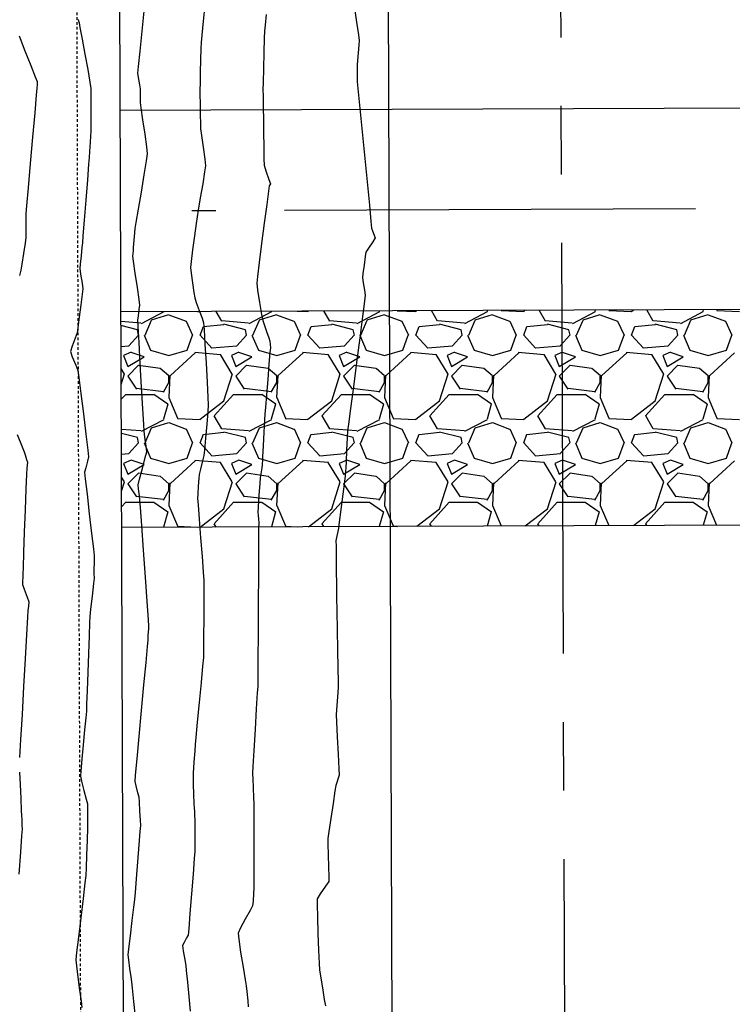
# Model space of a CAD drawing. Units: feet. Extents: x 2028816 to 2049565, y 13727278 to 13744297.
# Drawn here: x 2033667 to 2033700, y 13735280 to 13735326 of the extents above; entities that cross this region are included whole.
import ezdxf

# ---------------------------------------------------------------- set-up
doc = ezdxf.new("R2010")
doc.units = ezdxf.units.FT
doc.header["$MEASUREMENT"] = 0
doc.linetypes.add('CENTER2', pattern=[28.575, 19.05, -3.175, 3.175, -3.175])
doc.linetypes.add('HIDDEN2', pattern=[0.1875, 0.125, -0.0625])
for name, color, linetype in [('CP-STRM-CNTR U14', 253, 'CENTER2'), ('CP-STRM-ROCK U14', 253, 'Continuous'), ('CP-STRM-STRC U14', 253, 'Continuous'), ('CT-STRM-ESMT U14', 253, 'HIDDEN2'), ('VE-TOPO-MAJR', 253, 'HIDDEN2'), ('VE-TOPO-MINR', 253, 'HIDDEN2')]:
    doc.layers.add(name, color=color, linetype=linetype)

msp = doc.modelspace()

# ---------------------------------------------------------------- linework, layer by layer
at = {"layer": 'CP-STRM-CNTR U14'}
for p, q in [((2033693.32, 13734982.256), (2033691.988, 13735337.176)), ((2034812.675, 13735321.384), (2033674.913, 13735317.112))]:
    msp.add_line(p, q, dxfattribs=at)
at = {"layer": 'CP-STRM-ROCK U14', "linetype": 'Continuous'}
for p, q in [((2033673.612, 13735312.427), (2033672.562, 13735311.877)), ((2033675.172, 13735312.447), (2033675.3, 13735312.44)), ((2033676.307, 13735312.004), (2033676.047, 13735312.45)), ((2033678.612, 13735312.427), (2033677.562, 13735311.877)), ((2033678.603, 13735312.459), (2033678.6, 13735312.45)), ((2033679.807, 13735312.464), (2033680.3, 13735312.44)), ((2033680.3, 13735312.451), (2033680.319, 13735312.466)), ((2033681.307, 13735312.004), (2033681.036, 13735312.469)), ((2033683.612, 13735312.427), (2033682.562, 13735311.877)), ((2033683.608, 13735312.478), (2033683.6, 13735312.45)), ((2033684.441, 13735312.481), (2033685.3, 13735312.44)), ((2033685.3, 13735312.451), (2033685.344, 13735312.485)), ((2033686.307, 13735312.004), (2033686.025, 13735312.487)), ((2033688.612, 13735312.427), (2033687.562, 13735311.877)), ((2033688.614, 13735312.497), (2033688.6, 13735312.45)), ((2033689.25, 13735312.49), (2033690.3, 13735312.44)), ((2033690.3, 13735312.451), (2033690.368, 13735312.504)), ((2033691.307, 13735312.004), (2033691.014, 13735312.506)), ((2033693.612, 13735312.427), (2033692.562, 13735311.877)), ((2033693.619, 13735312.516), (2033693.6, 13735312.45)), ((2033694.246, 13735312.518), (2033694.253, 13735312.501)), ((2033694.25, 13735312.49), (2033695.3, 13735312.44)), ((2033695.3, 13735312.451), (2033695.393, 13735312.522)), ((2033696.307, 13735312.004), (2033696.003, 13735312.525)), ((2033698.612, 13735312.427), (2033697.562, 13735311.877)), ((2033698.624, 13735312.535), (2033698.6, 13735312.45)), ((2033699.238, 13735312.537), (2033699.253, 13735312.501)), ((2033699.25, 13735312.49), (2033700.3, 13735312.44)), ((2033672.551, 13735311.908), (2033671.632, 13735311.981)), ((2033672.75, 13735311.35), (2033673.05, 13735312.05)), ((2033673.05, 13735312.052), (2033673.85, 13735312.302)), ((2033673.849, 13735312.296), (2033674.649, 13735311.996)), ((2033674.654, 13735312.002), (2033674.954, 13735311.352)), ((2033677.551, 13735311.908), (2033676.301, 13735312.008)), ((2033677.75, 13735311.35), (2033678.05, 13735312.05)), ((2033678.05, 13735312.052), (2033678.85, 13735312.302)), ((2033678.849, 13735312.296), (2033679.649, 13735311.996)), ((2033679.654, 13735312.002), (2033679.954, 13735311.352)), ((2033682.551, 13735311.908), (2033681.301, 13735312.008)), ((2033682.75, 13735311.35), (2033683.05, 13735312.05)), ((2033683.05, 13735312.052), (2033683.85, 13735312.302)), ((2033683.849, 13735312.296), (2033684.649, 13735311.996)), ((2033684.654, 13735312.002), (2033684.954, 13735311.352)), ((2033687.551, 13735311.908), (2033686.301, 13735312.008)), ((2033687.75, 13735311.35), (2033688.05, 13735312.05)), ((2033688.05, 13735312.052), (2033688.85, 13735312.302)), ((2033688.849, 13735312.296), (2033689.649, 13735311.996)), ((2033689.654, 13735312.002), (2033689.954, 13735311.352)), ((2033692.551, 13735311.908), (2033691.301, 13735312.008)), ((2033692.75, 13735311.35), (2033693.05, 13735312.05)), ((2033693.05, 13735312.052), (2033693.85, 13735312.302)), ((2033693.849, 13735312.296), (2033694.649, 13735311.996)), ((2033694.654, 13735312.002), (2033694.954, 13735311.352)), ((2033697.551, 13735311.908), (2033696.301, 13735312.008)), ((2033697.75, 13735311.35), (2033698.05, 13735312.05)), ((2033698.05, 13735312.052), (2033698.85, 13735312.302)), ((2033698.849, 13735312.296), (2033699.649, 13735311.996)), ((2033699.654, 13735312.002), (2033699.954, 13735311.352)), ((2033672.4, 13735311.6), (2033671.633, 13735311.792)), ((2033672.45, 13735311.35), (2033672.4, 13735311.6)), ((2033675.3, 13735311.35), (2033675.45, 13735311.75)), ((2033676.403, 13735311.828), (2033675.453, 13735311.728)), ((2033677.4, 13735311.6), (2033676.4, 13735311.85)), ((2033677.45, 13735311.35), (2033677.4, 13735311.6)), ((2033680.3, 13735311.35), (2033680.45, 13735311.75)), ((2033681.403, 13735311.828), (2033680.453, 13735311.728)), ((2033682.4, 13735311.6), (2033681.4, 13735311.85)), ((2033682.45, 13735311.35), (2033682.4, 13735311.6)), ((2033685.3, 13735311.35), (2033685.45, 13735311.75)), ((2033686.403, 13735311.828), (2033685.453, 13735311.728)), ((2033687.4, 13735311.6), (2033686.4, 13735311.85)), ((2033687.45, 13735311.35), (2033687.4, 13735311.6)), ((2033690.3, 13735311.35), (2033690.45, 13735311.75)), ((2033691.403, 13735311.828), (2033690.453, 13735311.728)), ((2033692.4, 13735311.6), (2033691.4, 13735311.85)), ((2033692.45, 13735311.35), (2033692.4, 13735311.6)), ((2033695.3, 13735311.35), (2033695.45, 13735311.75)), ((2033696.403, 13735311.828), (2033695.453, 13735311.728)), ((2033697.4, 13735311.6), (2033696.4, 13735311.85)), ((2033697.45, 13735311.35), (2033697.4, 13735311.6)), ((2033672.447, 13735311.353), (2033671.997, 13735310.853)), ((2033672.702, 13735311.351), (2033673.002, 13735310.651)), ((2033674.701, 13735310.65), (2033674.951, 13735311.35)), ((2033675.85, 13735310.75), (2033675.3, 13735311.35)), ((2033677.447, 13735311.353), (2033676.997, 13735310.853)), ((2033677.702, 13735311.351), (2033678.002, 13735310.651)), ((2033679.701, 13735310.65), (2033679.951, 13735311.35)), ((2033680.85, 13735310.75), (2033680.3, 13735311.35)), ((2033682.447, 13735311.353), (2033681.997, 13735310.853)), ((2033682.702, 13735311.351), (2033683.002, 13735310.651)), ((2033684.701, 13735310.65), (2033684.951, 13735311.35)), ((2033685.85, 13735310.75), (2033685.3, 13735311.35)), ((2033687.447, 13735311.353), (2033686.997, 13735310.853)), ((2033687.702, 13735311.351), (2033688.002, 13735310.651)), ((2033689.701, 13735310.65), (2033689.951, 13735311.35)), ((2033690.85, 13735310.75), (2033690.3, 13735311.35)), ((2033692.447, 13735311.353), (2033691.997, 13735310.853)), ((2033692.702, 13735311.351), (2033693.002, 13735310.651)), ((2033694.701, 13735310.65), (2033694.951, 13735311.35)), ((2033695.85, 13735310.75), (2033695.3, 13735311.35)), ((2033697.447, 13735311.353), (2033696.997, 13735310.853)), ((2033697.702, 13735311.351), (2033698.002, 13735310.651)), ((2033699.701, 13735310.65), (2033699.951, 13735311.35)), ((2033672.001, 13735310.843), (2033671.636, 13735310.811)), ((2033673.001, 13735310.651), (2033673.851, 13735310.401)), ((2033673.85, 13735310.401), (2033674.7, 13735310.651)), ((2033677.001, 13735310.843), (2033675.851, 13735310.743)), ((2033678.001, 13735310.651), (2033678.851, 13735310.401)), ((2033678.85, 13735310.401), (2033679.7, 13735310.651)), ((2033682.001, 13735310.843), (2033680.851, 13735310.743)), ((2033683.001, 13735310.651), (2033683.851, 13735310.401)), ((2033683.85, 13735310.401), (2033684.7, 13735310.651)), ((2033687.001, 13735310.843), (2033685.851, 13735310.743)), ((2033688.001, 13735310.651), (2033688.851, 13735310.401)), ((2033688.85, 13735310.401), (2033689.7, 13735310.651)), ((2033692.001, 13735310.843), (2033690.851, 13735310.743)), ((2033693.001, 13735310.651), (2033693.851, 13735310.401)), ((2033693.85, 13735310.401), (2033694.7, 13735310.651)), ((2033697.001, 13735310.843), (2033695.851, 13735310.743)), ((2033698.001, 13735310.651), (2033698.851, 13735310.401)), ((2033698.85, 13735310.401), (2033699.7, 13735310.651)), ((2033672.099, 13735310.553), (2033671.749, 13735310.403)), ((2033671.75, 13735310.4), (2033671.95, 13735309.9)), ((2033671.95, 13735309.9), (2033672.7, 13735310.35)), ((2033672.7, 13735310.35), (2033672.1, 13735310.55)), ((2033675.076, 13735310.521), (2033673.926, 13735309.471)), ((2033676.249, 13735310.441), (2033675.049, 13735310.541)), ((2033676.793, 13735309.546), (2033676.243, 13735310.446)), ((2033677.099, 13735310.553), (2033676.749, 13735310.403)), ((2033676.75, 13735310.4), (2033676.95, 13735309.9)), ((2033676.95, 13735309.9), (2033677.7, 13735310.35)), ((2033677.7, 13735310.35), (2033677.1, 13735310.55)), ((2033680.076, 13735310.521), (2033678.926, 13735309.471)), ((2033681.249, 13735310.441), (2033680.049, 13735310.541)), ((2033681.793, 13735309.546), (2033681.243, 13735310.446)), ((2033682.099, 13735310.553), (2033681.749, 13735310.403)), ((2033681.75, 13735310.4), (2033681.95, 13735309.9)), ((2033681.95, 13735309.9), (2033682.7, 13735310.35)), ((2033682.7, 13735310.35), (2033682.1, 13735310.55)), ((2033685.076, 13735310.521), (2033683.926, 13735309.471)), ((2033686.249, 13735310.441), (2033685.049, 13735310.541)), ((2033686.793, 13735309.546), (2033686.243, 13735310.446)), ((2033687.099, 13735310.553), (2033686.749, 13735310.403)), ((2033686.75, 13735310.4), (2033686.95, 13735309.9)), ((2033686.95, 13735309.9), (2033687.7, 13735310.35)), ((2033687.7, 13735310.35), (2033687.1, 13735310.55)), ((2033690.076, 13735310.521), (2033688.926, 13735309.471)), ((2033691.249, 13735310.441), (2033690.049, 13735310.541)), ((2033691.793, 13735309.546), (2033691.243, 13735310.446)), ((2033692.099, 13735310.553), (2033691.749, 13735310.403)), ((2033691.75, 13735310.4), (2033691.95, 13735309.9)), ((2033691.95, 13735309.9), (2033692.7, 13735310.35)), ((2033692.7, 13735310.35), (2033692.1, 13735310.55)), ((2033695.076, 13735310.521), (2033693.926, 13735309.471)), ((2033696.249, 13735310.441), (2033695.049, 13735310.541)), ((2033696.793, 13735309.546), (2033696.243, 13735310.446)), ((2033697.099, 13735310.553), (2033696.749, 13735310.403)), ((2033696.75, 13735310.4), (2033696.95, 13735309.9)), ((2033696.95, 13735309.9), (2033697.7, 13735310.35)), ((2033697.7, 13735310.35), (2033697.1, 13735310.55)), ((2033700.076, 13735310.521), (2033698.926, 13735309.471)), ((2033671.793, 13735309.546), (2033671.64, 13735309.796)), ((2033672.45, 13735309.95), (2033671.95, 13735309.45)), ((2033673.45, 13735309.797), (2033672.45, 13735309.947)), ((2033673.854, 13735309.454), (2033673.454, 13735309.804)), ((2033677.45, 13735309.95), (2033676.95, 13735309.45)), ((2033678.45, 13735309.797), (2033677.45, 13735309.947)), ((2033678.854, 13735309.454), (2033678.454, 13735309.804)), ((2033682.45, 13735309.95), (2033681.95, 13735309.45)), ((2033683.45, 13735309.797), (2033682.45, 13735309.947)), ((2033683.854, 13735309.454), (2033683.454, 13735309.804)), ((2033687.45, 13735309.95), (2033686.95, 13735309.45)), ((2033688.45, 13735309.797), (2033687.45, 13735309.947)), ((2033688.854, 13735309.454), (2033688.454, 13735309.804)), ((2033692.45, 13735309.95), (2033691.95, 13735309.45)), ((2033693.45, 13735309.797), (2033692.45, 13735309.947)), ((2033693.854, 13735309.454), (2033693.454, 13735309.804)), ((2033697.45, 13735309.95), (2033696.95, 13735309.45)), ((2033698.45, 13735309.797), (2033697.45, 13735309.947)), ((2033698.854, 13735309.454), (2033698.454, 13735309.804)), ((2033671.643, 13735309.062), (2033671.799, 13735309.55)), ((2033671.95, 13735309.45), (2033672.35, 13735308.85)), ((2033673.899, 13735309.5), (2033673.849, 13735308.45)), ((2033673.85, 13735309.15), (2033673.85, 13735309.45)), ((2033676.399, 13735308.3), (2033676.799, 13735309.55)), ((2033676.95, 13735309.45), (2033677.35, 13735308.85)), ((2033678.899, 13735309.5), (2033678.849, 13735308.45)), ((2033678.85, 13735309.15), (2033678.85, 13735309.45)), ((2033681.399, 13735308.3), (2033681.799, 13735309.55)), ((2033681.95, 13735309.45), (2033682.35, 13735308.85)), ((2033683.899, 13735309.5), (2033683.849, 13735308.45)), ((2033683.85, 13735309.15), (2033683.85, 13735309.45)), ((2033686.399, 13735308.3), (2033686.799, 13735309.55)), ((2033686.95, 13735309.45), (2033687.35, 13735308.85)), ((2033688.899, 13735309.5), (2033688.849, 13735308.45)), ((2033688.85, 13735309.15), (2033688.85, 13735309.45)), ((2033691.399, 13735308.3), (2033691.799, 13735309.55)), ((2033691.95, 13735309.45), (2033692.35, 13735308.85)), ((2033693.899, 13735309.5), (2033693.849, 13735308.45)), ((2033693.85, 13735309.15), (2033693.85, 13735309.45)), ((2033696.399, 13735308.3), (2033696.799, 13735309.55)), ((2033696.95, 13735309.45), (2033697.35, 13735308.85)), ((2033698.899, 13735309.5), (2033698.849, 13735308.45)), ((2033698.85, 13735309.15), (2033698.85, 13735309.45)), ((2033672.355, 13735308.888), (2033673.605, 13735308.738)), ((2033673.6, 13735308.7), (2033673.85, 13735309.15)), ((2033677.355, 13735308.888), (2033678.605, 13735308.738)), ((2033678.6, 13735308.7), (2033678.85, 13735309.15)), ((2033682.355, 13735308.888), (2033683.605, 13735308.738)), ((2033683.6, 13735308.7), (2033683.85, 13735309.15)), ((2033687.355, 13735308.888), (2033688.605, 13735308.738)), ((2033688.6, 13735308.7), (2033688.85, 13735309.15)), ((2033692.355, 13735308.888), (2033693.605, 13735308.738)), ((2033693.6, 13735308.7), (2033693.85, 13735309.15)), ((2033697.355, 13735308.888), (2033698.605, 13735308.738)), ((2033698.6, 13735308.7), (2033698.85, 13735309.15)), ((2033671.646, 13735308.372), (2033671.85, 13735308.6)), ((2033671.85, 13735308.6), (2033673.15, 13735308.6)), ((2033673.156, 13735308.608), (2033673.806, 13735308.158)), ((2033673.853, 13735308.451), (2033674.253, 13735307.501)), ((2033675.3, 13735307.451), (2033676.4, 13735308.301)), ((2033675.95, 13735307.6), (2033676.85, 13735308.6)), ((2033676.85, 13735308.6), (2033678.15, 13735308.6)), ((2033678.156, 13735308.608), (2033678.806, 13735308.158)), ((2033678.853, 13735308.451), (2033679.253, 13735307.501)), ((2033680.3, 13735307.451), (2033681.4, 13735308.301)), ((2033680.95, 13735307.6), (2033681.85, 13735308.6)), ((2033681.85, 13735308.6), (2033683.15, 13735308.6)), ((2033683.156, 13735308.608), (2033683.806, 13735308.158)), ((2033683.853, 13735308.451), (2033684.253, 13735307.501)), ((2033685.3, 13735307.451), (2033686.4, 13735308.301)), ((2033685.95, 13735307.6), (2033686.85, 13735308.6)), ((2033686.85, 13735308.6), (2033688.15, 13735308.6)), ((2033688.156, 13735308.608), (2033688.806, 13735308.158)), ((2033688.853, 13735308.451), (2033689.253, 13735307.501)), ((2033690.3, 13735307.451), (2033691.4, 13735308.301)), ((2033690.95, 13735307.6), (2033691.85, 13735308.6)), ((2033691.85, 13735308.6), (2033693.15, 13735308.6)), ((2033693.156, 13735308.608), (2033693.806, 13735308.158)), ((2033693.853, 13735308.451), (2033694.253, 13735307.501)), ((2033695.3, 13735307.451), (2033696.4, 13735308.301)), ((2033695.95, 13735307.6), (2033696.85, 13735308.6)), ((2033696.85, 13735308.6), (2033698.15, 13735308.6)), ((2033698.156, 13735308.608), (2033698.806, 13735308.158)), ((2033698.853, 13735308.451), (2033699.253, 13735307.501)), ((2033673.8, 13735308.15), (2033673.6, 13735307.45)), ((2033678.8, 13735308.15), (2033678.6, 13735307.45)), ((2033683.8, 13735308.15), (2033683.6, 13735307.45)), ((2033688.8, 13735308.15), (2033688.6, 13735307.45)), ((2033693.8, 13735308.15), (2033693.6, 13735307.45)), ((2033698.8, 13735308.15), (2033698.6, 13735307.45)), ((2033673.612, 13735307.427), (2033672.562, 13735306.877)), ((2033674.25, 13735307.49), (2033675.3, 13735307.44)), ((2033676.307, 13735307.004), (2033675.957, 13735307.604)), ((2033678.612, 13735307.427), (2033677.562, 13735306.877)), ((2033679.25, 13735307.49), (2033680.3, 13735307.44)), ((2033681.307, 13735307.004), (2033680.957, 13735307.604)), ((2033683.612, 13735307.427), (2033682.562, 13735306.877)), ((2033684.25, 13735307.49), (2033685.3, 13735307.44)), ((2033686.307, 13735307.004), (2033685.957, 13735307.604)), ((2033688.612, 13735307.427), (2033687.562, 13735306.877)), ((2033689.25, 13735307.49), (2033690.3, 13735307.44)), ((2033691.307, 13735307.004), (2033690.957, 13735307.604)), ((2033693.612, 13735307.427), (2033692.562, 13735306.877)), ((2033694.25, 13735307.49), (2033695.3, 13735307.44)), ((2033696.307, 13735307.004), (2033695.957, 13735307.604)), ((2033698.612, 13735307.427), (2033697.562, 13735306.877)), ((2033699.25, 13735307.49), (2033700.3, 13735307.44)), ((2033672.551, 13735306.908), (2033671.651, 13735306.98)), ((2033672.75, 13735306.35), (2033673.05, 13735307.05)), ((2033673.05, 13735307.052), (2033673.85, 13735307.302)), ((2033673.849, 13735307.296), (2033674.649, 13735306.996)), ((2033674.654, 13735307.002), (2033674.954, 13735306.352)), ((2033677.551, 13735306.908), (2033676.301, 13735307.008)), ((2033677.75, 13735306.35), (2033678.05, 13735307.05)), ((2033678.05, 13735307.052), (2033678.85, 13735307.302)), ((2033678.849, 13735307.296), (2033679.649, 13735306.996)), ((2033679.654, 13735307.002), (2033679.954, 13735306.352)), ((2033682.551, 13735306.908), (2033681.301, 13735307.008)), ((2033682.75, 13735306.35), (2033683.05, 13735307.05)), ((2033683.05, 13735307.052), (2033683.85, 13735307.302)), ((2033683.849, 13735307.296), (2033684.649, 13735306.996)), ((2033684.654, 13735307.002), (2033684.954, 13735306.352)), ((2033687.551, 13735306.908), (2033686.301, 13735307.008)), ((2033687.75, 13735306.35), (2033688.05, 13735307.05)), ((2033688.05, 13735307.052), (2033688.85, 13735307.302)), ((2033688.849, 13735307.296), (2033689.649, 13735306.996)), ((2033689.654, 13735307.002), (2033689.954, 13735306.352)), ((2033692.551, 13735306.908), (2033691.301, 13735307.008)), ((2033692.75, 13735306.35), (2033693.05, 13735307.05)), ((2033693.05, 13735307.052), (2033693.85, 13735307.302)), ((2033693.849, 13735307.296), (2033694.649, 13735306.996)), ((2033694.654, 13735307.002), (2033694.954, 13735306.352)), ((2033697.551, 13735306.908), (2033696.301, 13735307.008)), ((2033697.75, 13735306.35), (2033698.05, 13735307.05)), ((2033698.05, 13735307.052), (2033698.85, 13735307.302)), ((2033698.849, 13735307.296), (2033699.649, 13735306.996)), ((2033699.654, 13735307.002), (2033699.954, 13735306.352)), ((2033672.4, 13735306.6), (2033671.652, 13735306.787)), ((2033672.45, 13735306.35), (2033672.4, 13735306.6)), ((2033675.3, 13735306.35), (2033675.45, 13735306.75)), ((2033676.403, 13735306.828), (2033675.453, 13735306.728)), ((2033677.4, 13735306.6), (2033676.4, 13735306.85)), ((2033677.45, 13735306.35), (2033677.4, 13735306.6)), ((2033680.3, 13735306.35), (2033680.45, 13735306.75)), ((2033681.403, 13735306.828), (2033680.453, 13735306.728)), ((2033682.4, 13735306.6), (2033681.4, 13735306.85)), ((2033682.45, 13735306.35), (2033682.4, 13735306.6)), ((2033685.3, 13735306.35), (2033685.45, 13735306.75)), ((2033686.403, 13735306.828), (2033685.453, 13735306.728)), ((2033687.4, 13735306.6), (2033686.4, 13735306.85)), ((2033687.45, 13735306.35), (2033687.4, 13735306.6)), ((2033690.3, 13735306.35), (2033690.45, 13735306.75)), ((2033691.403, 13735306.828), (2033690.453, 13735306.728)), ((2033692.4, 13735306.6), (2033691.4, 13735306.85)), ((2033692.45, 13735306.35), (2033692.4, 13735306.6)), ((2033695.3, 13735306.35), (2033695.45, 13735306.75)), ((2033696.403, 13735306.828), (2033695.453, 13735306.728)), ((2033697.4, 13735306.6), (2033696.4, 13735306.85)), ((2033697.45, 13735306.35), (2033697.4, 13735306.6)), ((2033672.447, 13735306.353), (2033671.997, 13735305.853)), ((2033672.702, 13735306.351), (2033673.002, 13735305.651)), ((2033674.701, 13735305.65), (2033674.951, 13735306.35)), ((2033675.85, 13735305.75), (2033675.3, 13735306.35)), ((2033677.447, 13735306.353), (2033676.997, 13735305.853)), ((2033677.702, 13735306.351), (2033678.002, 13735305.651)), ((2033679.701, 13735305.65), (2033679.951, 13735306.35)), ((2033680.85, 13735305.75), (2033680.3, 13735306.35)), ((2033682.447, 13735306.353), (2033681.997, 13735305.853)), ((2033682.702, 13735306.351), (2033683.002, 13735305.651)), ((2033684.701, 13735305.65), (2033684.951, 13735306.35)), ((2033685.85, 13735305.75), (2033685.3, 13735306.35)), ((2033687.447, 13735306.353), (2033686.997, 13735305.853)), ((2033687.702, 13735306.351), (2033688.002, 13735305.651)), ((2033689.701, 13735305.65), (2033689.951, 13735306.35)), ((2033690.85, 13735305.75), (2033690.3, 13735306.35)), ((2033692.447, 13735306.353), (2033691.997, 13735305.853)), ((2033692.702, 13735306.351), (2033693.002, 13735305.651)), ((2033694.701, 13735305.65), (2033694.951, 13735306.35)), ((2033695.85, 13735305.75), (2033695.3, 13735306.35)), ((2033697.447, 13735306.353), (2033696.997, 13735305.853)), ((2033697.702, 13735306.351), (2033698.002, 13735305.651)), ((2033699.701, 13735305.65), (2033699.951, 13735306.35)), ((2033672.001, 13735305.843), (2033671.655, 13735305.813)), ((2033672.099, 13735305.553), (2033671.749, 13735305.403)), ((2033672.7, 13735305.35), (2033672.1, 13735305.55)), ((2033673.001, 13735305.651), (2033673.851, 13735305.401)), ((2033673.85, 13735305.401), (2033674.7, 13735305.651)), ((2033676.249, 13735305.441), (2033675.049, 13735305.541)), ((2033677.001, 13735305.843), (2033675.851, 13735305.743)), ((2033677.099, 13735305.553), (2033676.749, 13735305.403)), ((2033677.7, 13735305.35), (2033677.1, 13735305.55)), ((2033678.001, 13735305.651), (2033678.851, 13735305.401)), ((2033678.85, 13735305.401), (2033679.7, 13735305.651)), ((2033681.249, 13735305.441), (2033680.049, 13735305.541)), ((2033682.001, 13735305.843), (2033680.851, 13735305.743)), ((2033682.099, 13735305.553), (2033681.749, 13735305.403)), ((2033682.7, 13735305.35), (2033682.1, 13735305.55)), ((2033683.001, 13735305.651), (2033683.851, 13735305.401)), ((2033683.85, 13735305.401), (2033684.7, 13735305.651)), ((2033686.249, 13735305.441), (2033685.049, 13735305.541)), ((2033687.001, 13735305.843), (2033685.851, 13735305.743)), ((2033687.099, 13735305.553), (2033686.749, 13735305.403)), ((2033687.7, 13735305.35), (2033687.1, 13735305.55)), ((2033688.001, 13735305.651), (2033688.851, 13735305.401)), ((2033688.85, 13735305.401), (2033689.7, 13735305.651)), ((2033691.249, 13735305.441), (2033690.049, 13735305.541)), ((2033692.001, 13735305.843), (2033690.851, 13735305.743)), ((2033692.099, 13735305.553), (2033691.749, 13735305.403)), ((2033692.7, 13735305.35), (2033692.1, 13735305.55)), ((2033693.001, 13735305.651), (2033693.851, 13735305.401)), ((2033693.85, 13735305.401), (2033694.7, 13735305.651)), ((2033696.249, 13735305.441), (2033695.049, 13735305.541)), ((2033697.001, 13735305.843), (2033695.851, 13735305.743)), ((2033697.099, 13735305.553), (2033696.749, 13735305.403)), ((2033697.7, 13735305.35), (2033697.1, 13735305.55)), ((2033698.001, 13735305.651), (2033698.851, 13735305.401)), ((2033698.85, 13735305.401), (2033699.7, 13735305.651)), ((2033671.75, 13735305.4), (2033671.95, 13735304.9)), ((2033671.95, 13735304.9), (2033672.7, 13735305.35)), ((2033675.076, 13735305.521), (2033673.926, 13735304.471)), ((2033676.793, 13735304.546), (2033676.243, 13735305.446)), ((2033676.75, 13735305.4), (2033676.95, 13735304.9)), ((2033676.95, 13735304.9), (2033677.7, 13735305.35)), ((2033680.076, 13735305.521), (2033678.926, 13735304.471)), ((2033681.793, 13735304.546), (2033681.243, 13735305.446)), ((2033681.75, 13735305.4), (2033681.95, 13735304.9)), ((2033681.95, 13735304.9), (2033682.7, 13735305.35)), ((2033685.076, 13735305.521), (2033683.926, 13735304.471)), ((2033686.793, 13735304.546), (2033686.243, 13735305.446)), ((2033686.75, 13735305.4), (2033686.95, 13735304.9)), ((2033686.95, 13735304.9), (2033687.7, 13735305.35)), ((2033690.076, 13735305.521), (2033688.926, 13735304.471)), ((2033691.793, 13735304.546), (2033691.243, 13735305.446)), ((2033691.75, 13735305.4), (2033691.95, 13735304.9)), ((2033691.95, 13735304.9), (2033692.7, 13735305.35)), ((2033695.076, 13735305.521), (2033693.926, 13735304.471)), ((2033696.793, 13735304.546), (2033696.243, 13735305.446)), ((2033696.75, 13735305.4), (2033696.95, 13735304.9)), ((2033696.95, 13735304.9), (2033697.7, 13735305.35)), ((2033700.076, 13735305.521), (2033698.926, 13735304.471)), ((2033671.793, 13735304.546), (2033671.659, 13735304.765)), ((2033672.45, 13735304.95), (2033671.95, 13735304.45)), ((2033673.45, 13735304.797), (2033672.45, 13735304.947)), ((2033673.854, 13735304.454), (2033673.454, 13735304.804)), ((2033677.45, 13735304.95), (2033676.95, 13735304.45)), ((2033678.45, 13735304.797), (2033677.45, 13735304.947)), ((2033678.854, 13735304.454), (2033678.454, 13735304.804)), ((2033682.45, 13735304.95), (2033681.95, 13735304.45)), ((2033683.45, 13735304.797), (2033682.45, 13735304.947)), ((2033683.854, 13735304.454), (2033683.454, 13735304.804)), ((2033687.45, 13735304.95), (2033686.95, 13735304.45)), ((2033688.45, 13735304.797), (2033687.45, 13735304.947)), ((2033688.854, 13735304.454), (2033688.454, 13735304.804)), ((2033692.45, 13735304.95), (2033691.95, 13735304.45)), ((2033693.45, 13735304.797), (2033692.45, 13735304.947)), ((2033693.854, 13735304.454), (2033693.454, 13735304.804)), ((2033697.45, 13735304.95), (2033696.95, 13735304.45)), ((2033698.45, 13735304.797), (2033697.45, 13735304.947)), ((2033698.854, 13735304.454), (2033698.454, 13735304.804)), ((2033671.662, 13735304.12), (2033671.799, 13735304.55)), ((2033671.95, 13735304.45), (2033672.35, 13735303.85)), ((2033673.899, 13735304.5), (2033673.849, 13735303.45)), ((2033673.85, 13735304.15), (2033673.85, 13735304.45)), ((2033676.399, 13735303.3), (2033676.799, 13735304.55)), ((2033676.95, 13735304.45), (2033677.35, 13735303.85)), ((2033678.899, 13735304.5), (2033678.849, 13735303.45)), ((2033678.85, 13735304.15), (2033678.85, 13735304.45)), ((2033681.399, 13735303.3), (2033681.799, 13735304.55)), ((2033681.95, 13735304.45), (2033682.35, 13735303.85)), ((2033683.899, 13735304.5), (2033683.849, 13735303.45)), ((2033683.85, 13735304.15), (2033683.85, 13735304.45)), ((2033686.399, 13735303.3), (2033686.799, 13735304.55)), ((2033686.95, 13735304.45), (2033687.35, 13735303.85)), ((2033688.899, 13735304.5), (2033688.849, 13735303.45)), ((2033688.85, 13735304.15), (2033688.85, 13735304.45)), ((2033691.399, 13735303.3), (2033691.799, 13735304.55)), ((2033691.95, 13735304.45), (2033692.35, 13735303.85)), ((2033693.899, 13735304.5), (2033693.849, 13735303.45)), ((2033693.85, 13735304.15), (2033693.85, 13735304.45)), ((2033696.399, 13735303.3), (2033696.799, 13735304.55)), ((2033696.95, 13735304.45), (2033697.35, 13735303.85)), ((2033698.899, 13735304.5), (2033698.849, 13735303.45)), ((2033698.85, 13735304.15), (2033698.85, 13735304.45)), ((2033672.355, 13735303.888), (2033673.605, 13735303.738)), ((2033673.6, 13735303.7), (2033673.85, 13735304.15)), ((2033677.355, 13735303.888), (2033678.605, 13735303.738)), ((2033678.6, 13735303.7), (2033678.85, 13735304.15)), ((2033682.355, 13735303.888), (2033683.605, 13735303.738)), ((2033683.6, 13735303.7), (2033683.85, 13735304.15)), ((2033687.355, 13735303.888), (2033688.605, 13735303.738)), ((2033688.6, 13735303.7), (2033688.85, 13735304.15)), ((2033692.355, 13735303.888), (2033693.605, 13735303.738)), ((2033693.6, 13735303.7), (2033693.85, 13735304.15)), ((2033697.355, 13735303.888), (2033698.605, 13735303.738)), ((2033698.6, 13735303.7), (2033698.85, 13735304.15)), ((2033671.664, 13735303.393), (2033671.85, 13735303.6)), ((2033671.85, 13735303.6), (2033673.15, 13735303.6)), ((2033673.156, 13735303.608), (2033673.806, 13735303.158)), ((2033673.853, 13735303.451), (2033674.253, 13735302.501)), ((2033675.3, 13735302.451), (2033676.4, 13735303.301)), ((2033675.95, 13735302.6), (2033676.85, 13735303.6)), ((2033676.85, 13735303.6), (2033678.15, 13735303.6)), ((2033678.156, 13735303.608), (2033678.806, 13735303.158)), ((2033678.853, 13735303.451), (2033679.253, 13735302.501)), ((2033680.319, 13735302.466), (2033681.4, 13735303.301)), ((2033680.95, 13735302.6), (2033681.85, 13735303.6)), ((2033681.85, 13735303.6), (2033683.15, 13735303.6)), ((2033683.156, 13735303.608), (2033683.806, 13735303.158)), ((2033683.853, 13735303.451), (2033684.253, 13735302.501)), ((2033685.344, 13735302.485), (2033686.4, 13735303.301)), ((2033685.95, 13735302.6), (2033686.85, 13735303.6)), ((2033686.85, 13735303.6), (2033688.15, 13735303.6)), ((2033688.156, 13735303.608), (2033688.806, 13735303.158)), ((2033688.853, 13735303.451), (2033689.253, 13735302.501)), ((2033690.368, 13735302.503), (2033691.4, 13735303.301)), ((2033690.95, 13735302.6), (2033691.85, 13735303.6)), ((2033691.85, 13735303.6), (2033693.15, 13735303.6)), ((2033693.156, 13735303.608), (2033693.806, 13735303.158)), ((2033693.853, 13735303.451), (2033694.246, 13735302.518)), ((2033695.393, 13735302.522), (2033696.4, 13735303.301)), ((2033695.95, 13735302.6), (2033696.85, 13735303.6)), ((2033696.85, 13735303.6), (2033698.15, 13735303.6)), ((2033698.156, 13735303.608), (2033698.806, 13735303.158)), ((2033698.853, 13735303.451), (2033699.238, 13735302.537)), ((2033673.8, 13735303.15), (2033673.6, 13735302.45)), ((2033678.8, 13735303.15), (2033678.603, 13735302.459)), ((2033683.8, 13735303.15), (2033683.608, 13735302.478)), ((2033688.8, 13735303.15), (2033688.614, 13735302.497)), ((2033693.8, 13735303.15), (2033693.619, 13735302.516)), ((2033698.8, 13735303.15), (2033698.624, 13735302.534)), ((2033674.25, 13735302.49), (2033675.174, 13735302.446)), ((2033676.047, 13735302.45), (2033675.957, 13735302.604)), ((2033679.25, 13735302.49), (2033679.808, 13735302.464)), ((2033681.036, 13735302.468), (2033680.957, 13735302.604)), ((2033684.25, 13735302.49), (2033684.443, 13735302.481)), ((2033686.025, 13735302.487), (2033685.957, 13735302.604)), ((2033691.014, 13735302.506), (2033690.957, 13735302.604)), ((2033696.003, 13735302.525), (2033695.957, 13735302.604))]:
    msp.add_line(p, q, dxfattribs=at)
at = {"layer": 'CP-STRM-STRC U14'}
for p, q in [((2033672.077, 13735193.601), (2033671.538, 13735337.1)), ((2033684.526, 13735193.647), (2033683.988, 13735337.146)), ((2033713.045, 13735321.922), (2033671.595, 13735321.766)), ((2033713.08, 13735312.589), (2033671.63, 13735312.433)), ((2033712.568, 13735302.587), (2033671.668, 13735302.433))]:
    msp.add_line(p, q, dxfattribs=at)
at = {"layer": 'CT-STRM-ESMT U14'}
msp.add_line((2033668.048, 13735734.012), (2033670.403, 13735106.61), dxfattribs=at)
at = {"layer": 'VE-TOPO-MAJR', "color": 37, "linetype": 'Continuous', "lineweight": -3}
for points, elevation in [([(2033682.443, 13735326.619), (2033682.554, 13735325.866), (2033682.64, 13735325.276), (2033682.675, 13735325.01), (2033682.661, 13735324.803), (2033682.627, 13735324.439), (2033682.593, 13735324.081), (2033682.576, 13735323.89), (2033682.574, 13735323.668), (2033682.575, 13735323.316), (2033682.578, 13735323.093), (2033682.608, 13735322.784), (2033682.684, 13735322.01), (2033682.791, 13735320.928), (2033682.914, 13735319.693), (2033683.037, 13735318.458), (2033683.145, 13735317.38), (2033683.222, 13735316.614), (2033683.253, 13735316.314), (2033683.299, 13735316.185), (2033683.373, 13735315.984), (2033683.41, 13735315.858), (2033683.303, 13735315.683), (2033683.105, 13735315.387), (2033682.986, 13735315.195), (2033682.951, 13735314.992), (2033682.899, 13735314.6), (2033682.851, 13735314.208), (2033682.831, 13735314.001), (2033682.864, 13735313.78), (2033682.925, 13735313.431), (2033682.959, 13735313.21), (2033682.924, 13735312.925), (2033682.833, 13735312.216), (2033682.703, 13735311.223), (2033682.554, 13735310.087), (2033682.404, 13735308.946), (2033682.272, 13735307.942), (2033682.177, 13735307.215), (2033682.138, 13735306.904), (2033682.119, 13735306.582), (2033682.091, 13735306.018), (2033682.064, 13735305.475), (2033682.052, 13735305.217), (2033682.04, 13735305.018), (2033682.027, 13735304.818), (2033681.994, 13735304.558), (2033681.918, 13735303.968), (2033681.826, 13735303.265), (2033681.748, 13735302.671), (2033681.713, 13735302.402), (2033681.68, 13735302.236), (2033681.629, 13735301.972), (2033681.599, 13735301.805), (2033681.6, 13735301.565), (2033681.606, 13735301.032), (2033681.614, 13735300.388), (2033681.621, 13735299.819), (2033681.625, 13735299.506), (2033681.63, 13735299.198), (2033681.641, 13735298.544), (2033681.656, 13735297.683), (2033681.671, 13735296.758), (2033681.684, 13735295.908), (2033681.694, 13735295.276), (2033681.697, 13735295.002), (2033681.683, 13735294.773), (2033681.654, 13735294.371), (2033681.625, 13735293.97), (2033681.612, 13735293.741), (2033681.626, 13735293.411), (2033681.661, 13735292.719), (2033681.702, 13735291.913), (2033681.736, 13735291.238), (2033681.748, 13735290.941), (2033681.707, 13735290.809), (2033681.636, 13735290.601), (2033681.593, 13735290.469), (2033681.551, 13735290.213), (2033681.461, 13735289.634), (2033681.353, 13735288.937), (2033681.262, 13735288.326), (2033681.22, 13735288.006), (2033681.223, 13735287.739), (2033681.238, 13735287.252), (2033681.256, 13735286.698), (2033681.269, 13735286.234), (2033681.266, 13735286.014), (2033681.12, 13735285.789), (2033680.868, 13735285.438), (2033680.723, 13735285.213), (2033680.722, 13735284.952), (2033680.737, 13735284.358), (2033680.763, 13735283.593), (2033680.791, 13735282.823), (2033680.816, 13735282.21), (2033680.831, 13735281.919), (2033680.877, 13735281.615), (2033680.967, 13735281.08), (2033681.058, 13735280.545), (2033681.107, 13735280.24)], 1010), ([(2033666.907, 13735325.236), (2033667.178, 13735324.533), (2033667.449, 13735323.849), (2033667.659, 13735323.329), (2033667.744, 13735323.115), (2033667.74, 13735322.957), (2033667.733, 13735322.799), (2033667.704, 13735322.474), (2033667.632, 13735321.654), (2033667.534, 13735320.534), (2033667.427, 13735319.312), (2033667.329, 13735318.184), (2033667.256, 13735317.346), (2033667.227, 13735316.995), (2033667.226, 13735316.791), (2033667.227, 13735316.433), (2033667.228, 13735316.075), (2033667.225, 13735315.872), (2033667.189, 13735315.613), (2033667.116, 13735315.13), (2033667.039, 13735314.643), (2033666.992, 13735314.369), (2033666.923, 13735314.117)], 1015), ([(2033666.826, 13735306.739), (2033667.05, 13735306.172), (2033667.141, 13735305.942), (2033667.188, 13735305.803), (2033667.259, 13735305.586), (2033667.297, 13735305.462), (2033667.281, 13735305.321), (2033667.263, 13735305.179), (2033667.253, 13735304.903), (2033667.226, 13735304.206), (2033667.191, 13735303.255), (2033667.152, 13735302.219), (2033667.117, 13735301.265), (2033667.091, 13735300.562), (2033667.081, 13735300.278), (2033667.076, 13735300.139), (2033667.071, 13735299.918), (2033667.072, 13735299.78), (2033667.147, 13735299.562), (2033667.28, 13735299.197), (2033667.353, 13735298.985), (2033667.34, 13735298.781), (2033667.321, 13735298.576), (2033667.303, 13735298.266), (2033667.257, 13735297.469), (2033667.192, 13735296.345), (2033667.118, 13735295.053), (2033667.045, 13735293.753), (2033666.98, 13735292.604), (2033666.935, 13735291.767)], 1015), ([(2033666.927, 13735291.084), (2033666.953, 13735290.506), (2033666.984, 13735289.854), (2033667.01, 13735289.312), (2033667.022, 13735289.068), (2033667.03, 13735288.894), (2033667.042, 13735288.619), (2033667.047, 13735288.445), (2033667.026, 13735288.137), (2033666.971, 13735287.379), (2033666.896, 13735286.353)], 1015)]:
    msp.add_lwpolyline(points, dxfattribs=dict(at, elevation=elevation))
at = {"layer": 'VE-TOPO-MINR', "color": 39, "linetype": 'Continuous', "lineweight": -3}
for points, elevation in [([(2033675.522, 13735326.65), (2033675.446, 13735325.906), (2033675.382, 13735325.264), (2033675.35, 13735324.927), (2033675.34, 13735324.642), (2033675.325, 13735324.124), (2033675.309, 13735323.531), (2033675.296, 13735323.021), (2033675.291, 13735322.75), (2033675.292, 13735322.511), (2033675.297, 13735322.077), (2033675.304, 13735321.579), (2033675.311, 13735321.148), (2033675.319, 13735320.914), (2033675.36, 13735320.604), (2033675.439, 13735320.059), (2033675.516, 13735319.514), (2033675.55, 13735319.205), (2033675.511, 13735318.92), (2033675.42, 13735318.365), (2033675.309, 13735317.715), (2033675.211, 13735317.147), (2033675.159, 13735316.835), (2033675.115, 13735316.523), (2033675.038, 13735315.955), (2033674.952, 13735315.307), (2033674.882, 13735314.759), (2033674.854, 13735314.486), (2033674.882, 13735314.228), (2033674.944, 13735313.774), (2033675.011, 13735313.324), (2033675.053, 13735313.077), (2033675.125, 13735312.866), (2033675.259, 13735312.497), (2033675.393, 13735312.129), (2033675.462, 13735311.918), (2033675.485, 13735311.614), (2033675.526, 13735310.931), (2033675.576, 13735310.055), (2033675.624, 13735309.171), (2033675.659, 13735308.463), (2033675.672, 13735308.116), (2033675.652, 13735307.798), (2033675.605, 13735307.219), (2033675.549, 13735306.564), (2033675.5, 13735306.017), (2033675.474, 13735305.762), (2033675.414, 13735305.519), (2033675.312, 13735305.134), (2033675.252, 13735304.89), (2033675.236, 13735304.696), (2033675.213, 13735304.338), (2033675.193, 13735303.977), (2033675.184, 13735303.771), (2033675.205, 13735303.477), (2033675.256, 13735302.812), (2033675.322, 13735301.953), (2033675.39, 13735301.076), (2033675.443, 13735300.357), (2033675.468, 13735299.973), (2033675.472, 13735299.62), (2033675.472, 13735298.976), (2033675.469, 13735298.186), (2033675.464, 13735297.396), (2033675.457, 13735296.752), (2033675.45, 13735296.399), (2033675.417, 13735296), (2033675.346, 13735295.245), (2033675.257, 13735294.318), (2033675.169, 13735293.405), (2033675.1, 13735292.693), (2033675.069, 13735292.367), (2033675.049, 13735292.072), (2033675.017, 13735291.553), (2033674.986, 13735291.039), (2033674.972, 13735290.757), (2033674.98, 13735290.503), (2033674.998, 13735290.057), (2033675.017, 13735289.624), (2033675.026, 13735289.411), (2033675.033, 13735289.268), (2033675.043, 13735289.042), (2033675.049, 13735288.899), (2033675.05, 13735288.666), (2033675.052, 13735288.187), (2033675.052, 13735287.692), (2033675.05, 13735287.41), (2033675.027, 13735287.08), (2033674.972, 13735286.355), (2033674.901, 13735285.437), (2033674.83, 13735284.525), (2033674.773, 13735283.822), (2033674.746, 13735283.528), (2033674.675, 13735283.393), (2033674.556, 13735283.182), (2033674.489, 13735283.048), (2033674.521, 13735282.803), (2033674.589, 13735282.382), (2033674.633, 13735282.112), (2033674.657, 13735281.877), (2033674.71, 13735281.351), (2033674.776, 13735280.676), (2033674.842, 13735279.995)], 1012), ([(2033672.299, 13735279.735), (2033672.224, 13735280.453), (2033672.16, 13735281.068), (2033672.128, 13735281.365), (2033672.098, 13735281.59), (2033672.045, 13735281.985), (2033671.995, 13735282.381), (2033671.972, 13735282.606), (2033672.001, 13735282.893), (2033672.071, 13735283.49), (2033672.157, 13735284.2), (2033672.233, 13735284.826), (2033672.273, 13735285.17), (2033672.301, 13735285.495), (2033672.354, 13735286.136), (2033672.418, 13735286.929), (2033672.48, 13735287.713), (2033672.527, 13735288.325), (2033672.546, 13735288.604), (2033672.536, 13735288.849), (2033672.512, 13735289.28), (2033672.486, 13735289.701), (2033672.469, 13735289.917), (2033672.419, 13735290.121), (2033672.335, 13735290.443), (2033672.288, 13735290.647), (2033672.313, 13735290.946), (2033672.38, 13735291.695), (2033672.476, 13735292.742), (2033672.586, 13735293.937), (2033672.697, 13735295.132), (2033672.794, 13735296.175), (2033672.863, 13735296.916), (2033672.889, 13735297.205), (2033672.897, 13735297.412), (2033672.904, 13735297.603), (2033672.918, 13735297.717), (2033672.93, 13735297.831), (2033672.908, 13735298.157), (2033672.849, 13735298.991), (2033672.768, 13735300.13), (2033672.68, 13735301.373), (2033672.599, 13735302.518), (2033672.538, 13735303.363), (2033672.513, 13735303.708), (2033672.489, 13735303.904), (2033672.45, 13735304.216), (2033672.433, 13735304.412), (2033672.495, 13735304.663), (2033672.628, 13735305.164), (2033672.761, 13735305.668), (2033672.824, 13735305.932), (2033672.797, 13735306.199), (2033672.739, 13735306.623), (2033672.704, 13735306.89), (2033672.685, 13735307.2), (2033672.643, 13735307.939), (2033672.586, 13735308.937), (2033672.526, 13735310.019), (2033672.471, 13735311.013), (2033672.431, 13735311.747), (2033672.416, 13735312.047), (2033672.44, 13735312.24), (2033672.483, 13735312.545), (2033672.505, 13735312.737), (2033672.472, 13735312.996), (2033672.392, 13735313.56), (2033672.296, 13735314.223), (2033672.216, 13735314.776), (2033672.182, 13735315.013), (2033672.193, 13735315.132), (2033672.205, 13735315.251), (2033672.217, 13735315.408), (2033672.243, 13735315.746), (2033672.271, 13735316.098), (2033672.289, 13735316.299), (2033672.335, 13735316.572), (2033672.441, 13735317.189), (2033672.577, 13735317.982), (2033672.712, 13735318.785), (2033672.817, 13735319.432), (2033672.859, 13735319.755), (2033672.827, 13735320.078), (2033672.748, 13735320.668), (2033672.653, 13735321.335), (2033672.572, 13735321.888), (2033672.537, 13735322.136), (2033672.537, 13735322.312), (2033672.541, 13735322.589), (2033672.54, 13735322.764), (2033672.505, 13735322.964), (2033672.443, 13735323.289), (2033672.409, 13735323.496), (2033672.439, 13735323.803), (2033672.515, 13735324.522), (2033672.614, 13735325.446), (2033672.714, 13735326.367)], 1013), ([(2033678.356, 13735326.225), (2033678.311, 13735325.724), (2033678.289, 13735325.45), (2033678.277, 13735325.114), (2033678.259, 13735324.462), (2033678.238, 13735323.707), (2033678.222, 13735323.062), (2033678.215, 13735322.739), (2033678.218, 13735322.432), (2033678.227, 13735321.892), (2033678.235, 13735321.352), (2033678.24, 13735321.045), (2033678.243, 13735320.709), (2033678.248, 13735320.111), (2033678.256, 13735319.526), (2033678.265, 13735319.23), (2033678.349, 13735318.97), (2033678.489, 13735318.57), (2033678.563, 13735318.362), (2033678.536, 13735318.319), (2033678.508, 13735318.275), (2033678.475, 13735318.033), (2033678.391, 13735317.407), (2033678.276, 13735316.547), (2033678.152, 13735315.603), (2033678.037, 13735314.724), (2033677.954, 13735314.061), (2033677.923, 13735313.762), (2033677.965, 13735313.437), (2033678.057, 13735312.865), (2033678.152, 13735312.307), (2033678.205, 13735312.02), (2033678.266, 13735311.839), (2033678.379, 13735311.523), (2033678.488, 13735311.219), (2033678.54, 13735311.072), (2033678.55, 13735310.915), (2033678.557, 13735310.758), (2033678.539, 13735310.537), (2033678.493, 13735309.999), (2033678.434, 13735309.296), (2033678.373, 13735308.58), (2033678.324, 13735308), (2033678.301, 13735307.707), (2033678.284, 13735307.403), (2033678.255, 13735306.847), (2033678.224, 13735306.222), (2033678.199, 13735305.712), (2033678.188, 13735305.498), (2033678.184, 13735305.419), (2033678.179, 13735305.34), (2033678.154, 13735305.191), (2033678.108, 13735304.912), (2033678.08, 13735304.732), (2033678.062, 13735304.462), (2033678.029, 13735303.92), (2033677.997, 13735303.38), (2033677.983, 13735303.119), (2033677.991, 13735302.997), (2033678.006, 13735302.804), (2033678.015, 13735302.682), (2033678.014, 13735302.347), (2033678.01, 13735301.487), (2033678.004, 13735300.279), (2033677.996, 13735298.896), (2033677.989, 13735297.516), (2033677.982, 13735296.312), (2033677.978, 13735295.462), (2033677.976, 13735295.138), (2033677.969, 13735295.059), (2033677.951, 13735294.762), (2033677.906, 13735294.019), (2033677.849, 13735293.054), (2033677.791, 13735292.088), (2033677.746, 13735291.345), (2033677.729, 13735291.048), (2033677.731, 13735290.984), (2033677.74, 13735290.789), (2033677.76, 13735290.352), (2033677.781, 13735289.893), (2033677.792, 13735289.631), (2033677.793, 13735289.304), (2033677.795, 13735288.576), (2033677.796, 13735287.65), (2033677.796, 13735286.727), (2033677.796, 13735286.011), (2033677.795, 13735285.703), (2033677.782, 13735285.471), (2033677.756, 13735285.106), (2033677.731, 13735284.877), (2033677.62, 13735284.669), (2033677.395, 13735284.268), (2033677.17, 13735283.859), (2033677.06, 13735283.622), (2033677.09, 13735283.331), (2033677.18, 13735282.736), (2033677.293, 13735282.042), (2033677.39, 13735281.454), (2033677.435, 13735281.178), (2033677.464, 13735280.906), (2033677.506, 13735280.475), (2033677.53, 13735280.203)], 1011), ([(2033669.625, 13735326.005), (2033669.657, 13735325.918), (2033669.691, 13735325.829), (2033669.731, 13735325.614), (2033669.829, 13735325.08), (2033669.958, 13735324.378), (2033670.088, 13735323.66), (2033670.19, 13735323.08), (2033670.236, 13735322.787), (2033670.241, 13735322.491), (2033670.24, 13735321.951), (2033670.235, 13735321.338), (2033670.228, 13735320.823), (2033670.224, 13735320.578), (2033670.208, 13735320.302), (2033670.178, 13735319.864), (2033670.159, 13735319.587), (2033670.134, 13735319.27), (2033670.077, 13735318.545), (2033670.003, 13735317.613), (2033669.928, 13735316.681), (2033669.87, 13735315.95), (2033669.844, 13735315.626), (2033669.821, 13735315.407), (2033669.781, 13735315.023), (2033669.744, 13735314.643), (2033669.727, 13735314.436), (2033669.763, 13735314.172), (2033669.827, 13735313.755), (2033669.862, 13735313.491), (2033669.836, 13735313.255), (2033669.775, 13735312.761), (2033669.699, 13735312.182), (2033669.633, 13735311.69), (2033669.598, 13735311.456), (2033669.511, 13735311.214), (2033669.369, 13735310.832), (2033669.295, 13735310.592), (2033669.377, 13735310.346), (2033669.533, 13735309.954), (2033669.628, 13735309.705), (2033669.673, 13735309.385), (2033669.769, 13735308.646), (2033669.889, 13735307.699), (2033670.007, 13735306.753), (2033670.097, 13735306.019), (2033670.131, 13735305.706), (2033670.083, 13735305.506), (2033669.996, 13735305.19), (2033669.947, 13735304.99), (2033669.978, 13735304.687), (2033670.059, 13735303.979), (2033670.165, 13735303.066), (2033670.271, 13735302.152), (2033670.354, 13735301.44), (2033670.388, 13735301.13), (2033670.387, 13735300.857), (2033670.38, 13735300.434), (2033670.376, 13735300.213), (2033670.386, 13735300.149), (2033670.396, 13735300.085), (2033670.365, 13735299.827), (2033670.297, 13735299.25), (2033670.227, 13735298.644), (2033670.189, 13735298.298), (2033670.178, 13735298.019), (2033670.155, 13735297.407), (2033670.126, 13735296.591), (2033670.095, 13735295.704), (2033670.065, 13735294.875), (2033670.041, 13735294.236), (2033670.027, 13735293.917), (2033670, 13735293.609), (2033669.946, 13735293.043), (2033669.88, 13735292.354), (2033669.815, 13735291.678), (2033669.767, 13735291.149), (2033669.751, 13735290.904), (2033669.804, 13735290.663), (2033669.912, 13735290.239), (2033670.02, 13735289.824), (2033670.073, 13735289.607), (2033670.08, 13735289.373), (2033670.084, 13735289.001), (2033670.084, 13735288.766), (2033670.077, 13735288.502), (2033670.059, 13735287.928), (2033670.037, 13735287.239), (2033670.016, 13735286.63), (2033670.001, 13735286.297), (2033669.961, 13735285.944), (2033669.874, 13735285.228), (2033669.764, 13735284.33), (2033669.656, 13735283.435), (2033669.573, 13735282.724), (2033669.541, 13735282.381), (2033669.568, 13735282.094), (2033669.633, 13735281.574), (2033669.713, 13735280.976), (2033669.782, 13735280.456), (2033669.819, 13735280.17)], 1014)]:
    msp.add_lwpolyline(points, dxfattribs=dict(at, elevation=elevation))

doc.saveas('drawing.dxf')
